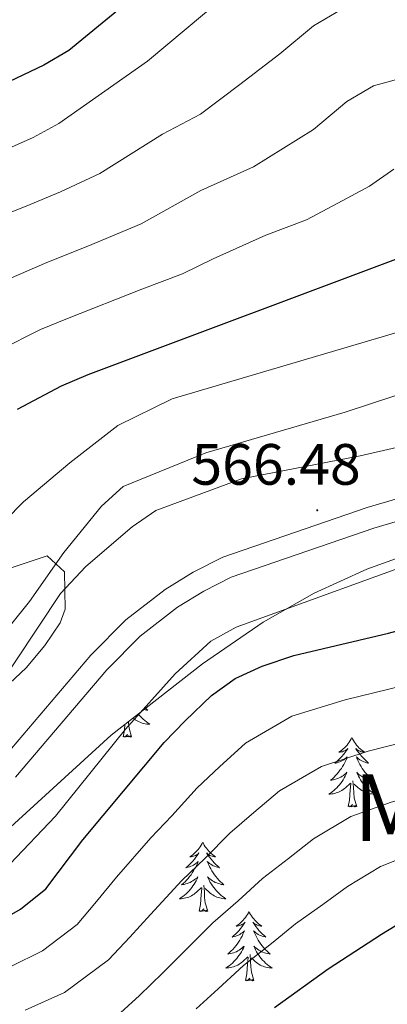
# Model space of a CAD drawing. Units: metres. Extents: x 586129 to 590621, y 4726261 to 4729287.
# Drawn here: x 587741 to 587804, y 4728142 to 4728311 of the extents above; entities that cross this region are included whole.
import ezdxf
from ezdxf.enums import TextEntityAlignment as Align

# ---------------------------------------------------------------- set-up
doc = ezdxf.new("R2010")
doc.units = ezdxf.units.M
doc.header["$MEASUREMENT"] = 0
for name, color, linetype, lineweight in [('Carátula', 7, 'Continuous', 5), ('Level 21', 19, 'Continuous', 0), ('Level 35', 92, 'Continuous', 0), ('Level 36', 19, 'Continuous', 40), ('Level 4', 36, 'Continuous', 30), ('Level 41', 19, 'Continuous', 0), ('Level 45', 19, 'Continuous', 0), ('Level 5', 36, 'Continuous', 0), ('Level 54', 13, 'Continuous', 0), ('Level 7', 1, 'Continuous', 0)]:
    doc.layers.add(name, color=color, linetype=linetype, lineweight=lineweight)
doc.styles.add('Arial', font='ARIAL.TTF', dxfattribs={"height": 0.2})

# ---------------------------------------------------------------- blocks, each defined once
blk = doc.blocks.new('5PATER')
at = {"layer": 'Carátula', "linetype": 'Continuous', "lineweight": 5}
h = blk.add_hatch(color=250, dxfattribs=at)
edge = h.paths.add_edge_path()
edge.add_ellipse((0, 0), major_axis=(-1.33, -1.34), ratio=0.999422, start_angle=0, end_angle=360)

msp = doc.modelspace()

# ---------------------------------------------------------------- linework, layer by layer
at = {"layer": 'Level 21', "color": 19, "linetype": 'Continuous', "lineweight": 13}
for points in [[(587737.23, 4728183.53, 565.79), (587752.88, 4728201.92, 566.19), (587758.9, 4728207.97, 566.17), (587765.65, 4728213.2, 566.24), (587770.5, 4728216.18, 566.34), (587775.6, 4728218.73, 566.48), (587800.44, 4728227.31, 566.48), (587818.62, 4728232.65, 566.55), (588024.59, 4728290.35, 569.11)], [(587739.92, 4728180.94, 565.79), (587755.62, 4728199.39, 566.19), (587761.37, 4728205.18, 566.17), (587767.77, 4728210.13, 566.24), (587772.32, 4728212.92, 566.34), (587777.04, 4728215.29, 566.48), (587801.57, 4728223.76, 566.48), (587819.64, 4728229.07, 566.55), (588027.18, 4728287.21, 569.13)]]:
    msp.add_polyline3d(points, dxfattribs=at)
at = {"layer": 'Level 35', "color": 92, "linetype": 'Continuous', "lineweight": 0, "ltscale": 0.5}
for points in [[(587738.41, 4728171.72, 575.57), (587756.36, 4728188.13, 575.57), (587772.09, 4728200.42, 575.57), (587782.55, 4728207.57, 575.57), (587791.3, 4728212.54, 575.57), (587800.39, 4728216.69, 575.57), (587809.82, 4728220.08, 575.57), (587815.74, 4728221.84, 575.57), (587830.27, 4728225.55, 575.57), (587840.06, 4728227.53, 575.57), (587859.99, 4728230.61, 575.72), (587874.89, 4728232.29, 576), (587884.83, 4728232.88, 576.16), (587913.75, 4728233.58, 576.61), (587958.57, 4728237.35, 578.06), (587972.51, 4728238.1, 578.25), (587989.43, 4728238.6, 577.98), (587999.39, 4728238.57, 577.26), (588004.34, 4728237.64, 577.05), (588008.9, 4728235.86, 577.12)], [(587734.82, 4728215.48, 564.54), (587745.34, 4728219, 566.26), (587748.37, 4728216.23, 567.8), (587748.43, 4728209.79, 569.5), (587747.59, 4728207.44, 569.88), (587744.96, 4728203.55, 570.11), (587741.76, 4728199.73, 570.19), (587737.95, 4728196.19, 570.27)]]:
    msp.add_polyline3d(points, dxfattribs=at)
at = {"layer": 'Level 36', "color": 92, "linetype": 'Continuous', "lineweight": 0}
for points in [[(587762.29, 4728192.76, 0.01), (587762.38, 4728192.68, 0.01), (587762.68, 4728192.42, 0.01), (587762.48, 4728192.44, 0.01), (587762.21, 4728192.49, 0.01), (587762.01, 4728192.54, 0.01)], [(587759.89, 4728187.88, 0.01), (587759.46, 4728189.32, 0.01), (587759.37, 4728190.22, 0.01), (587759.35, 4728190.47, 0.01)], [(587761.04, 4728191.78, 0.01), (587761.15, 4728191.64, 0.01), (587761.38, 4728191.38, 0.01), (587761.63, 4728191.12, 0.01), (587761.89, 4728190.87, 0.01), (587762.16, 4728190.64, 0.01), (587762.44, 4728190.42, 0.01), (587762.72, 4728190.21, 0.01), (587763.02, 4728190.02, 0.01), (587762.75, 4728190.02, 0.01), (587762.49, 4728190.05, 0.01), (587762.22, 4728190.09, 0.01), (587761.97, 4728190.15, 0.01), (587761.71, 4728190.22, 0.01), (587761.46, 4728190.31, 0.01), (587761.22, 4728190.41, 0.01), (587760.98, 4728190.53, 0.01), (587760.75, 4728190.66, 0.01), (587760.53, 4728190.8, 0.01), (587760.31, 4728190.96, 0.01), (587760.16, 4728191.09, 0.01)], [(587758.42, 4728187.88, 0.01), (587758.66, 4728189, 0.01), (587758.72, 4728189.97, 0.01)], [(587759.89, 4728187.88, 0.01), (587759.71, 4728187.81, 0.01), (587759.69, 4728188.05, 0.01), (587759.5, 4728187.83, 0.01), (587759.38, 4728188.03, 0.01), (587759.26, 4728187.92, 0.01), (587758.99, 4728187.87, 0.01), (587759.19, 4728188.26, 0.01), (587758.8, 4728187.88, 0.01), (587758.61, 4728187.83, 0.01), (587758.57, 4728187.99, 0.01), (587758.42, 4728187.88, 0.01)], [(587797.8, 4728187.71, 0.01), (587797.69, 4728187.49, 0.01), (587797.54, 4728187.21, 0.01), (587797.37, 4728186.95, 0.01), (587797.18, 4728186.69, 0.01), (587796.99, 4728186.44, 0.01), (587796.78, 4728186.2, 0.01), (587796.56, 4728185.98, 0.01), (587796.34, 4728185.76, 0.01), (587796.1, 4728185.56, 0.01), (587795.84, 4728185.37, 0.01), (587795.58, 4728185.19, 0.01), (587795.78, 4728185.21, 0.01), (587795.99, 4728185.25, 0.01), (587796.18, 4728185.3, 0.01), (587796.38, 4728185.37, 0.01), (587796.57, 4728185.46, 0.01), (587796.75, 4728185.56, 0.01), (587796.92, 4728185.67, 0.01), (587797.13, 4728185.86, 0.01), (587797.09, 4728185.8, 0.01), (587796.86, 4728185.45, 0.01), (587796.62, 4728185.12, 0.01), (587796.36, 4728184.79, 0.01), (587796.09, 4728184.47, 0.01), (587795.81, 4728184.17, 0.01), (587795.52, 4728183.87, 0.01), (587795.22, 4728183.59, 0.01), (587794.9, 4728183.32, 0.01), (587795.03, 4728183.34, 0.01), (587795.27, 4728183.4, 0.01), (587795.52, 4728183.47, 0.01), (587795.75, 4728183.56, 0.01), (587795.98, 4728183.66, 0.01), (587796.2, 4728183.78, 0.01), (587796.42, 4728183.91, 0.01), (587796.63, 4728184.06, 0.01), (587796.82, 4728184.22, 0.01), (587797.01, 4728184.39, 0.01), (587796.92, 4728184.16, 0.01), (587796.77, 4728183.8, 0.01), (587796.6, 4728183.45, 0.01), (587796.41, 4728183.1, 0.01), (587796.21, 4728182.76, 0.01), (587796, 4728182.43, 0.01), (587795.77, 4728182.11, 0.01), (587795.53, 4728181.8, 0.01), (587795.28, 4728181.49, 0.01), (587795.02, 4728181.2, 0.01), (587794.74, 4728180.92, 0.01), (587794.46, 4728180.65, 0.01), (587794.16, 4728180.39, 0.01), (587794.36, 4728180.42, 0.01), (587794.62, 4728180.46, 0.01), (587794.89, 4728180.53, 0.01), (587795.14, 4728180.61, 0.01), (587795.4, 4728180.7, 0.01), (587795.65, 4728180.81, 0.01), (587795.89, 4728180.93, 0.01), (587796.12, 4728181.07, 0.01), (587796.35, 4728181.22, 0.01), (587796.56, 4728181.38, 0.01), (587796.77, 4728181.56, 0.01), (587796.96, 4728181.75, 0.01), (587796.82, 4728181.42, 0.01)], [(587797.8, 4728187.71, 0.01), (587797.91, 4728187.49, 0.01), (587798.07, 4728187.21, 0.01), (587798.24, 4728186.95, 0.01), (587798.42, 4728186.69, 0.01), (587798.61, 4728186.44, 0.01), (587798.82, 4728186.2, 0.01), (587799.04, 4728185.98, 0.01), (587799.27, 4728185.76, 0.01), (587799.51, 4728185.56, 0.01), (587799.76, 4728185.37, 0.01), (587800.02, 4728185.19, 0.01), (587799.82, 4728185.21, 0.01), (587799.62, 4728185.25, 0.01), (587799.42, 4728185.3, 0.01), (587799.22, 4728185.37, 0.01), (587799.03, 4728185.46, 0.01), (587798.85, 4728185.56, 0.01), (587798.68, 4728185.67, 0.01), (587798.47, 4728185.86, 0.01), (587798.51, 4728185.8, 0.01), (587798.74, 4728185.45, 0.01), (587798.99, 4728185.12, 0.01), (587799.24, 4728184.79, 0.01), (587799.51, 4728184.47, 0.01), (587799.79, 4728184.17, 0.01), (587800.08, 4728183.87, 0.01), (587800.39, 4728183.59, 0.01), (587800.7, 4728183.32, 0.01), (587800.58, 4728183.34, 0.01), (587800.33, 4728183.4, 0.01), (587800.09, 4728183.47, 0.01), (587799.85, 4728183.56, 0.01), (587799.62, 4728183.66, 0.01), (587799.4, 4728183.78, 0.01), (587799.18, 4728183.91, 0.01), (587798.97, 4728184.06, 0.01), (587798.78, 4728184.22, 0.01), (587798.59, 4728184.39, 0.01), (587798.68, 4728184.16, 0.01), (587798.83, 4728183.8, 0.01), (587799, 4728183.45, 0.01), (587799.19, 4728183.1, 0.01), (587799.39, 4728182.76, 0.01), (587799.6, 4728182.43, 0.01), (587799.83, 4728182.11, 0.01), (587800.07, 4728181.8, 0.01), (587800.32, 4728181.49, 0.01), (587800.58, 4728181.2, 0.01), (587800.86, 4728180.92, 0.01), (587801.14, 4728180.65, 0.01), (587801.44, 4728180.39, 0.01), (587801.25, 4728180.42, 0.01), (587800.98, 4728180.46, 0.01), (587800.72, 4728180.53, 0.01), (587800.46, 4728180.61, 0.01), (587800.2, 4728180.7, 0.01), (587799.95, 4728180.81, 0.01), (587799.71, 4728180.93, 0.01), (587799.48, 4728181.07, 0.01), (587799.25, 4728181.22, 0.01), (587799.04, 4728181.38, 0.01), (587798.83, 4728181.56, 0.01), (587798.64, 4728181.75, 0.01), (587798.78, 4728181.42, 0.01)], [(587796.82, 4728181.42, 0.01), (587796.67, 4728181.1, 0.01), (587796.5, 4728180.79, 0.01), (587796.32, 4728180.48, 0.01), (587796.12, 4728180.18, 0.01), (587795.91, 4728179.9, 0.01), (587795.69, 4728179.62, 0.01), (587795.45, 4728179.35, 0.01), (587795.21, 4728179.09, 0.01), (587794.95, 4728178.85, 0.01), (587794.68, 4728178.61, 0.01), (587794.4, 4728178.39, 0.01), (587794.11, 4728178.18, 0.01), (587793.82, 4728177.99, 0.01), (587794.09, 4728178, 0.01), (587794.35, 4728178.02, 0.01), (587794.61, 4728178.07, 0.01), (587794.87, 4728178.12, 0.01), (587795.12, 4728178.2, 0.01), (587795.38, 4728178.28, 0.01), (587795.62, 4728178.38, 0.01), (587795.86, 4728178.5, 0.01), (587796.09, 4728178.63, 0.01), (587796.31, 4728178.78, 0.01), (587796.52, 4728178.94, 0.01), (587796.72, 4728179.1, 0.01), (587797.57, 4728179.9, 0.01)], [(587798.65, 4728175.86, 0.01), (587798.22, 4728177.3, 0.01), (587798.13, 4728178.2, 0.01), (587798.09, 4728179.15, 0.01), (587797.98, 4728180.31, 0.01)], [(587798.78, 4728181.42, 0.01), (587798.93, 4728181.1, 0.01), (587799.1, 4728180.79, 0.01), (587799.28, 4728180.48, 0.01), (587799.48, 4728180.18, 0.01), (587799.69, 4728179.9, 0.01), (587799.92, 4728179.62, 0.01), (587800.15, 4728179.35, 0.01), (587800.4, 4728179.09, 0.01), (587800.65, 4728178.85, 0.01), (587800.92, 4728178.61, 0.01), (587801.2, 4728178.39, 0.01), (587801.49, 4728178.18, 0.01), (587801.78, 4728177.99, 0.01), (587801.52, 4728178, 0.01), (587801.25, 4728178.02, 0.01), (587800.99, 4728178.06, 0.01), (587800.73, 4728178.12, 0.01), (587800.48, 4728178.19, 0.01), (587800.23, 4728178.28, 0.01), (587799.98, 4728178.38, 0.01), (587799.74, 4728178.5, 0.01), (587799.52, 4728178.63, 0.01), (587799.29, 4728178.78, 0.01), (587799.08, 4728178.94, 0.01), (587798.88, 4728179.1, 0.01), (587798.22, 4728179.72, 0.01)], [(587797.18, 4728175.86, 0.01), (587797.43, 4728176.97, 0.01), (587797.54, 4728178.72, 0.01), (587797.59, 4728179.15, 0.01), (587797.65, 4728179.87, 0.01)], [(587798.65, 4728175.86, 0.01), (587798.48, 4728175.79, 0.01), (587798.46, 4728176.03, 0.01), (587798.27, 4728175.8, 0.01), (587798.15, 4728176.01, 0.01), (587798.03, 4728175.9, 0.01), (587797.76, 4728175.84, 0.01), (587797.95, 4728176.24, 0.01), (587797.57, 4728175.86, 0.01), (587797.38, 4728175.8, 0.01), (587797.34, 4728175.97, 0.01), (587797.18, 4728175.86, 0.01)], [(587772.14, 4728169.72, 0.01), (587772.03, 4728169.5, 0.01), (587771.88, 4728169.23, 0.01), (587771.71, 4728168.96, 0.01), (587771.53, 4728168.7, 0.01), (587771.33, 4728168.46, 0.01), (587771.13, 4728168.22, 0.01), (587770.91, 4728167.99, 0.01), (587770.68, 4728167.78, 0.01), (587770.44, 4728167.57, 0.01), (587770.19, 4728167.38, 0.01), (587769.93, 4728167.2, 0.01), (587770.12, 4728167.23, 0.01), (587770.33, 4728167.26, 0.01), (587770.53, 4728167.32, 0.01), (587770.72, 4728167.39, 0.01), (587770.91, 4728167.47, 0.01), (587771.09, 4728167.57, 0.01), (587771.27, 4728167.68, 0.01), (587771.47, 4728167.88, 0.01), (587771.43, 4728167.81, 0.01), (587771.2, 4728167.46, 0.01), (587770.96, 4728167.13, 0.01), (587770.7, 4728166.8, 0.01), (587770.43, 4728166.49, 0.01), (587770.15, 4728166.18, 0.01), (587769.86, 4728165.89, 0.01), (587769.56, 4728165.6, 0.01), (587769.24, 4728165.33, 0.01), (587769.37, 4728165.36, 0.01), (587769.62, 4728165.42, 0.01), (587769.86, 4728165.49, 0.01), (587770.09, 4728165.58, 0.01), (587770.32, 4728165.68, 0.01), (587770.55, 4728165.8, 0.01), (587770.76, 4728165.93, 0.01), (587770.97, 4728166.07, 0.01), (587771.17, 4728166.23, 0.01), (587771.35, 4728166.4, 0.01), (587771.27, 4728166.18, 0.01), (587771.11, 4728165.82, 0.01), (587770.94, 4728165.46, 0.01), (587770.75, 4728165.12, 0.01), (587770.55, 4728164.78, 0.01), (587770.34, 4728164.44, 0.01), (587770.12, 4728164.12, 0.01), (587769.88, 4728163.81, 0.01), (587769.62, 4728163.51, 0.01), (587769.36, 4728163.22, 0.01), (587769.09, 4728162.94, 0.01), (587768.8, 4728162.66, 0.01), (587768.5, 4728162.41, 0.01), (587768.7, 4728162.43, 0.01), (587768.96, 4728162.48, 0.01), (587769.23, 4728162.54, 0.01), (587769.49, 4728162.62, 0.01), (587769.74, 4728162.72, 0.01), (587769.99, 4728162.82, 0.01), (587770.23, 4728162.95, 0.01), (587770.46, 4728163.08, 0.01), (587770.69, 4728163.23, 0.01), (587770.91, 4728163.4, 0.01), (587771.11, 4728163.57, 0.01), (587771.31, 4728163.76, 0.01), (587771.17, 4728163.44, 0.01)], [(587772.14, 4728169.72, 0.01), (587772.25, 4728169.5, 0.01), (587772.41, 4728169.23, 0.01), (587772.58, 4728168.96, 0.01), (587772.76, 4728168.7, 0.01), (587772.95, 4728168.46, 0.01), (587773.16, 4728168.22, 0.01), (587773.38, 4728167.99, 0.01), (587773.61, 4728167.78, 0.01), (587773.85, 4728167.57, 0.01), (587774.1, 4728167.38, 0.01), (587774.36, 4728167.2, 0.01), (587774.16, 4728167.23, 0.01), (587773.96, 4728167.26, 0.01), (587773.76, 4728167.32, 0.01), (587773.56, 4728167.39, 0.01), (587773.38, 4728167.47, 0.01), (587773.19, 4728167.57, 0.01), (587773.02, 4728167.68, 0.01), (587772.82, 4728167.88, 0.01), (587772.86, 4728167.81, 0.01), (587773.09, 4728167.46, 0.01), (587773.33, 4728167.13, 0.01), (587773.58, 4728166.8, 0.01), (587773.85, 4728166.49, 0.01), (587774.13, 4728166.18, 0.01), (587774.42, 4728165.89, 0.01), (587774.73, 4728165.6, 0.01), (587775.04, 4728165.33, 0.01), (587774.92, 4728165.36, 0.01), (587774.67, 4728165.42, 0.01), (587774.43, 4728165.49, 0.01), (587774.19, 4728165.58, 0.01), (587773.96, 4728165.68, 0.01), (587773.74, 4728165.8, 0.01), (587773.52, 4728165.93, 0.01), (587773.32, 4728166.07, 0.01), (587773.12, 4728166.23, 0.01), (587772.93, 4728166.4, 0.01), (587773.02, 4728166.18, 0.01), (587773.18, 4728165.82, 0.01), (587773.35, 4728165.46, 0.01), (587773.53, 4728165.12, 0.01), (587773.73, 4728164.78, 0.01), (587773.94, 4728164.44, 0.01), (587774.17, 4728164.12, 0.01), (587774.41, 4728163.81, 0.01), (587774.66, 4728163.51, 0.01), (587774.92, 4728163.22, 0.01), (587775.2, 4728162.94, 0.01), (587775.49, 4728162.66, 0.01), (587775.78, 4728162.41, 0.01), (587775.59, 4728162.43, 0.01), (587775.32, 4728162.48, 0.01), (587775.06, 4728162.54, 0.01), (587774.8, 4728162.62, 0.01), (587774.54, 4728162.72, 0.01), (587774.3, 4728162.82, 0.01), (587774.06, 4728162.95, 0.01), (587773.82, 4728163.08, 0.01), (587773.6, 4728163.23, 0.01), (587773.38, 4728163.4, 0.01), (587773.17, 4728163.57, 0.01), (587772.98, 4728163.76, 0.01), (587773.12, 4728163.44, 0.01)], [(587771.17, 4728163.44, 0.01), (587771.01, 4728163.11, 0.01), (587770.84, 4728162.8, 0.01), (587770.66, 4728162.5, 0.01), (587770.46, 4728162.2, 0.01), (587770.25, 4728161.91, 0.01), (587770.03, 4728161.63, 0.01), (587769.79, 4728161.36, 0.01), (587769.55, 4728161.11, 0.01), (587769.29, 4728160.86, 0.01), (587769.02, 4728160.63, 0.01), (587768.74, 4728160.4, 0.01), (587768.45, 4728160.2, 0.01), (587768.16, 4728160, 0.01), (587768.43, 4728160.01, 0.01), (587768.69, 4728160.04, 0.01), (587768.95, 4728160.08, 0.01), (587769.21, 4728160.14, 0.01), (587769.47, 4728160.21, 0.01), (587769.72, 4728160.3, 0.01), (587769.96, 4728160.4, 0.01), (587770.2, 4728160.52, 0.01), (587770.43, 4728160.65, 0.01), (587770.65, 4728160.79, 0.01), (587770.86, 4728160.95, 0.01), (587771.07, 4728161.12, 0.01), (587771.92, 4728161.92, 0.01)], [(587773.12, 4728163.44, 0.01), (587773.28, 4728163.11, 0.01), (587773.44, 4728162.8, 0.01), (587773.63, 4728162.5, 0.01), (587773.82, 4728162.2, 0.01), (587774.03, 4728161.91, 0.01), (587774.26, 4728161.63, 0.01), (587774.49, 4728161.36, 0.01), (587774.74, 4728161.11, 0.01), (587775, 4728160.86, 0.01), (587775.26, 4728160.63, 0.01), (587775.54, 4728160.4, 0.01), (587775.83, 4728160.2, 0.01), (587776.12, 4728160, 0.01), (587775.86, 4728160.01, 0.01), (587775.6, 4728160.04, 0.01), (587775.33, 4728160.08, 0.01), (587775.07, 4728160.14, 0.01), (587774.82, 4728160.21, 0.01), (587774.57, 4728160.3, 0.01), (587774.32, 4728160.4, 0.01), (587774.09, 4728160.52, 0.01), (587773.86, 4728160.65, 0.01), (587773.64, 4728160.79, 0.01), (587773.42, 4728160.95, 0.01), (587773.22, 4728161.12, 0.01), (587772.56, 4728161.74, 0.01)], [(587771.52, 4728157.87, 0.01), (587771.77, 4728158.99, 0.01), (587771.88, 4728160.73, 0.01), (587771.93, 4728161.16, 0.01), (587771.99, 4728161.88, 0.01)], [(587772.99, 4728157.87, 0.01), (587772.56, 4728159.31, 0.01), (587772.47, 4728160.21, 0.01), (587772.43, 4728161.16, 0.01), (587772.33, 4728162.33, 0.01)], [(587772.99, 4728157.87, 0.01), (587772.82, 4728157.8, 0.01), (587772.8, 4728158.04, 0.01), (587772.61, 4728157.82, 0.01), (587772.49, 4728158.02, 0.01), (587772.37, 4728157.91, 0.01), (587772.1, 4728157.86, 0.01), (587772.3, 4728158.25, 0.01), (587771.91, 4728157.87, 0.01), (587771.72, 4728157.82, 0.01), (587771.68, 4728157.98, 0.01), (587771.52, 4728157.87, 0.01)], [(587780.1, 4728157.8, 0.01), (587779.99, 4728157.58, 0.01), (587779.84, 4728157.31, 0.01), (587779.67, 4728157.04, 0.01), (587779.49, 4728156.78, 0.01), (587779.29, 4728156.54, 0.01), (587779.09, 4728156.3, 0.01), (587778.87, 4728156.07, 0.01), (587778.64, 4728155.86, 0.01), (587778.4, 4728155.65, 0.01), (587778.15, 4728155.46, 0.01), (587777.89, 4728155.28, 0.01), (587778.08, 4728155.31, 0.01), (587778.29, 4728155.34, 0.01), (587778.49, 4728155.4, 0.01), (587778.68, 4728155.47, 0.01), (587778.87, 4728155.55, 0.01), (587779.05, 4728155.65, 0.01), (587779.23, 4728155.76, 0.01), (587779.43, 4728155.96, 0.01), (587779.39, 4728155.89, 0.01), (587779.16, 4728155.55, 0.01), (587778.92, 4728155.21, 0.01), (587778.66, 4728154.88, 0.01), (587778.39, 4728154.57, 0.01), (587778.11, 4728154.26, 0.01), (587777.82, 4728153.97, 0.01), (587777.52, 4728153.69, 0.01), (587777.2, 4728153.42, 0.01), (587777.33, 4728153.44, 0.01), (587777.58, 4728153.5, 0.01), (587777.82, 4728153.57, 0.01), (587778.05, 4728153.66, 0.01), (587778.28, 4728153.76, 0.01), (587778.51, 4728153.88, 0.01), (587778.72, 4728154.01, 0.01), (587778.93, 4728154.15, 0.01), (587779.13, 4728154.31, 0.01), (587779.31, 4728154.48, 0.01), (587779.23, 4728154.26, 0.01), (587779.07, 4728153.9, 0.01), (587778.9, 4728153.54, 0.01), (587778.71, 4728153.2, 0.01), (587778.51, 4728152.86, 0.01), (587778.3, 4728152.53, 0.01), (587778.08, 4728152.2, 0.01), (587777.84, 4728151.89, 0.01), (587777.58, 4728151.59, 0.01), (587777.32, 4728151.3, 0.01), (587777.05, 4728151.02, 0.01), (587776.76, 4728150.75, 0.01), (587776.46, 4728150.49, 0.01), (587776.66, 4728150.51, 0.01), (587776.92, 4728150.56, 0.01), (587777.19, 4728150.62, 0.01), (587777.45, 4728150.7, 0.01), (587777.7, 4728150.8, 0.01), (587777.95, 4728150.9, 0.01), (587778.19, 4728151.03, 0.01), (587778.42, 4728151.16, 0.01), (587778.65, 4728151.32, 0.01), (587778.87, 4728151.48, 0.01), (587779.07, 4728151.66, 0.01), (587779.27, 4728151.84, 0.01), (587779.13, 4728151.52, 0.01)], [(587780.1, 4728157.8, 0.01), (587780.21, 4728157.58, 0.01), (587780.37, 4728157.31, 0.01), (587780.54, 4728157.04, 0.01), (587780.72, 4728156.78, 0.01), (587780.91, 4728156.54, 0.01), (587781.12, 4728156.3, 0.01), (587781.34, 4728156.07, 0.01), (587781.57, 4728155.86, 0.01), (587781.81, 4728155.65, 0.01), (587782.06, 4728155.46, 0.01), (587782.32, 4728155.28, 0.01), (587782.12, 4728155.31, 0.01), (587781.92, 4728155.34, 0.01), (587781.72, 4728155.4, 0.01), (587781.52, 4728155.47, 0.01), (587781.34, 4728155.55, 0.01), (587781.15, 4728155.65, 0.01), (587780.98, 4728155.76, 0.01), (587780.78, 4728155.96, 0.01), (587780.82, 4728155.89, 0.01), (587781.05, 4728155.55, 0.01), (587781.29, 4728155.21, 0.01), (587781.54, 4728154.88, 0.01), (587781.81, 4728154.57, 0.01), (587782.09, 4728154.26, 0.01), (587782.38, 4728153.97, 0.01), (587782.69, 4728153.69, 0.01), (587783, 4728153.42, 0.01), (587782.88, 4728153.44, 0.01), (587782.63, 4728153.5, 0.01), (587782.39, 4728153.57, 0.01), (587782.15, 4728153.66, 0.01), (587781.92, 4728153.76, 0.01), (587781.7, 4728153.88, 0.01), (587781.48, 4728154.01, 0.01), (587781.28, 4728154.15, 0.01), (587781.08, 4728154.31, 0.01), (587780.89, 4728154.48, 0.01), (587780.98, 4728154.26, 0.01), (587781.14, 4728153.9, 0.01), (587781.31, 4728153.54, 0.01), (587781.49, 4728153.2, 0.01), (587781.69, 4728152.86, 0.01), (587781.9, 4728152.53, 0.01), (587782.13, 4728152.2, 0.01), (587782.37, 4728151.89, 0.01), (587782.62, 4728151.59, 0.01), (587782.88, 4728151.3, 0.01), (587783.16, 4728151.02, 0.01), (587783.45, 4728150.75, 0.01), (587783.74, 4728150.49, 0.01), (587783.55, 4728150.51, 0.01), (587783.28, 4728150.56, 0.01), (587783.02, 4728150.62, 0.01), (587782.76, 4728150.7, 0.01), (587782.5, 4728150.8, 0.01), (587782.26, 4728150.9, 0.01), (587782.02, 4728151.03, 0.01), (587781.78, 4728151.16, 0.01), (587781.56, 4728151.32, 0.01), (587781.34, 4728151.48, 0.01), (587781.13, 4728151.66, 0.01), (587780.94, 4728151.84, 0.01), (587781.08, 4728151.52, 0.01)], [(587779.13, 4728151.52, 0.01), (587778.97, 4728151.2, 0.01), (587778.8, 4728150.88, 0.01), (587778.62, 4728150.58, 0.01), (587778.42, 4728150.28, 0.01), (587778.21, 4728149.99, 0.01), (587777.99, 4728149.71, 0.01), (587777.75, 4728149.44, 0.01), (587777.51, 4728149.19, 0.01), (587777.25, 4728148.94, 0.01), (587776.98, 4728148.71, 0.01), (587776.7, 4728148.49, 0.01), (587776.41, 4728148.28, 0.01), (587776.12, 4728148.09, 0.01), (587776.39, 4728148.1, 0.01), (587776.65, 4728148.12, 0.01), (587776.91, 4728148.16, 0.01), (587777.17, 4728148.22, 0.01), (587777.43, 4728148.29, 0.01), (587777.68, 4728148.38, 0.01), (587777.92, 4728148.48, 0.01), (587778.16, 4728148.6, 0.01), (587778.39, 4728148.73, 0.01), (587778.61, 4728148.87, 0.01), (587778.82, 4728149.03, 0.01), (587779.03, 4728149.2, 0.01), (587779.88, 4728150, 0.01)], [(587781.08, 4728151.52, 0.01), (587781.24, 4728151.2, 0.01), (587781.4, 4728150.88, 0.01), (587781.59, 4728150.58, 0.01), (587781.78, 4728150.28, 0.01), (587781.99, 4728149.99, 0.01), (587782.22, 4728149.71, 0.01), (587782.45, 4728149.44, 0.01), (587782.7, 4728149.19, 0.01), (587782.96, 4728148.94, 0.01), (587783.22, 4728148.71, 0.01), (587783.5, 4728148.49, 0.01), (587783.79, 4728148.28, 0.01), (587784.08, 4728148.09, 0.01), (587783.82, 4728148.1, 0.01), (587783.56, 4728148.12, 0.01), (587783.29, 4728148.16, 0.01), (587783.03, 4728148.22, 0.01), (587782.78, 4728148.29, 0.01), (587782.53, 4728148.38, 0.01), (587782.28, 4728148.48, 0.01), (587782.05, 4728148.6, 0.01), (587781.82, 4728148.73, 0.01), (587781.6, 4728148.87, 0.01), (587781.38, 4728149.03, 0.01), (587781.18, 4728149.2, 0.01), (587780.52, 4728149.82, 0.01)], [(587779.48, 4728145.95, 0.01), (587779.73, 4728147.07, 0.01), (587779.84, 4728148.81, 0.01), (587779.89, 4728149.24, 0.01), (587779.95, 4728149.97, 0.01)], [(587780.95, 4728145.95, 0.01), (587780.52, 4728147.39, 0.01), (587780.43, 4728148.29, 0.01), (587780.39, 4728149.24, 0.01), (587780.29, 4728150.41, 0.01)], [(587780.95, 4728145.95, 0.01), (587780.78, 4728145.88, 0.01), (587780.76, 4728146.12, 0.01), (587780.57, 4728145.9, 0.01), (587780.45, 4728146.1, 0.01), (587780.33, 4728145.99, 0.01), (587780.06, 4728145.94, 0.01), (587780.26, 4728146.33, 0.01), (587779.87, 4728145.95, 0.01), (587779.68, 4728145.9, 0.01), (587779.64, 4728146.06, 0.01), (587779.48, 4728145.95, 0.01)]]:
    msp.add_polyline3d(points, dxfattribs=at)
at = {"layer": 'Level 4', "color": 36, "linetype": 'Continuous', "lineweight": 30}
for points in [[(587761.19, 4728315.85, 525.01), (587749.11, 4728305.89, 525.01), (587744.77, 4728303.4, 525.01), (587735.18, 4728298.83, 525.01)], [(587898.76, 4728311.4, 550.01), (587900.54, 4728306.73, 550.01), (587900.74, 4728301.48, 550.01), (587898.91, 4728297.64, 550.01), (587895.51, 4728293.73, 550.01), (587895.35, 4728290.88, 550.01), (587893.49, 4728288.2, 550.01), (587890.99, 4728287.83, 550.01), (587885.91, 4728287.75, 550.01), (587871.01, 4728290.84, 550.01), (587866.08, 4728290.04, 550.01), (587856.72, 4728285.2, 550.01), (587852.04, 4728283.43, 550.01), (587846.69, 4728282.88, 550.01), (587841.3, 4728282.73, 550.01), (587836.4, 4728281.69, 550.01), (587821.48, 4728275.03, 550.01), (587808.53, 4728271.17, 550.01), (587752.37, 4728250.11, 550.01), (587747.75, 4728248.18, 550.01), (587740.19, 4728244.16, 550.01)], [(587736.42, 4728155.77, 575.01), (587740.77, 4728158.23, 575.01), (587745.14, 4728161.71, 575.01), (587751.48, 4728170.14, 575.01), (587765.52, 4728186.85, 575.01), (587769.12, 4728190.59, 575.01), (587773.66, 4728194.98, 575.01), (587777.75, 4728197.86, 575.01), (587782.35, 4728200.01, 575.01), (587787.82, 4728201.83, 575.01), (587804.12, 4728205.68, 575.01), (587884.49, 4728227.19, 575.01), (587894.31, 4728229.07, 575.01), (587920.88, 4728232.9, 575.01)], [(587967.27, 4728141.32, 600.01), (587963.03, 4728144.1, 600.01), (587950.12, 4728153.57, 600.01), (587940.28, 4728159.62, 600.01), (587935.64, 4728161.72, 600.01), (587930.59, 4728163.4, 600.01), (587915.29, 4728164.11, 600.01), (587898.47, 4728164.08, 600.01), (587891.93, 4728164.57, 600.01), (587860.49, 4728164.63, 600.01), (587838.51, 4728164.16, 600.01), (587833.36, 4728163.81, 600.01), (587828.43, 4728162.99, 600.01), (587817.27, 4728160.58, 600.01), (587812.51, 4728159.05, 600.01), (587807.88, 4728156.91, 600.01), (587802.91, 4728153.86, 600.01), (587793.74, 4728147.88, 600.01), (587784.48, 4728141.23, 600.01)]]:
    msp.add_polyline3d(points, dxfattribs=at)
at = {"layer": 'Level 5', "color": 36, "linetype": 'Continuous', "lineweight": 0}
for points in [[(587785.4, 4728323.14, 530.01), (587762.64, 4728304.07, 530.01), (587747.35, 4728293.33, 530.01), (587742.97, 4728290.91, 530.01), (587738.2, 4728288.8, 530.01)], [(587798.01, 4728314.13, 535.01), (587791.18, 4728310.14, 535.01), (587785.43, 4728305.33, 535.01), (587778.51, 4728300.07, 535.01), (587771.77, 4728294.97, 535.01), (587765.19, 4728291.5, 535.01), (587754.45, 4728284.72, 535.01), (587747.65, 4728281.59, 535.01), (587741.74, 4728279.13, 535.01), (587730.9, 4728274.81, 535.01)], [(587908.28, 4728314.9, 555.01), (587910.36, 4728304.88, 555.01), (587910.61, 4728299.89, 555.01), (587909.67, 4728296.2, 555.01), (587906.32, 4728292.5, 555.01), (587901.94, 4728289.66, 555.01), (587898.76, 4728285.8, 555.01), (587896.64, 4728281.98, 555.01), (587893.36, 4728279.48, 555.01), (587888.16, 4728278.46, 555.01), (587882.98, 4728278.92, 555.01), (587878.22, 4728280.47, 555.01), (587873.26, 4728281.14, 555.01), (587868.33, 4728280.05, 555.01), (587858.91, 4728275.23, 555.01), (587848.99, 4728270.74, 555.01), (587828.86, 4728263.38, 555.01), (587813.12, 4728259.61, 555.01), (587766.89, 4728245.99, 555.01), (587757.54, 4728241.39, 555.01), (587749.26, 4728234.98, 555.01), (587741.27, 4728228.26, 555.01), (587734.96, 4728221.88, 555.01)], [(587876.28, 4728312.44, 540.01), (587874.67, 4728311.13, 540.01), (587871.22, 4728310.67, 540.01), (587848.53, 4728309.12, 540.01), (587842.32, 4728307.34, 540.01), (587837.18, 4728306.75, 540.01), (587827.62, 4728304.63, 540.01), (587822.22, 4728303.3, 540.01), (587815.73, 4728302.53, 540.01), (587810.55, 4728302.31, 540.01), (587801.52, 4728299.81, 540.01), (587796.96, 4728297.15, 540.01), (587791.21, 4728292.34, 540.01), (587780.9, 4728285.87, 540.01), (587771.83, 4728281.8, 540.01), (587761.55, 4728276.1, 540.01), (587752.34, 4728272.26, 540.01), (587745.28, 4728269.45, 540.01), (587734, 4728264.59, 540.01)], [(587914.44, 4728290.8, 560.01), (587906.24, 4728285.97, 560.01), (587903.26, 4728281.95, 560.01), (587900.76, 4728274.72, 560.01), (587896.12, 4728272.75, 560.01), (587890.91, 4728272.33, 560.01), (587880.85, 4728272.39, 560.01), (587875.88, 4728271.83, 560.01), (587861.94, 4728265.65, 560.01), (587839.42, 4728257.72, 560.01), (587796.68, 4728243.68, 560.01), (587772.66, 4728236.72, 560.01), (587758.43, 4728230.9, 560.01), (587754.72, 4728227.54, 560.01), (587748.22, 4728219.57, 560.01), (587742.3, 4728211.14, 560.01), (587735.69, 4728202.98, 560.01)], [(587805.02, 4728285.49, 545.01), (587800.83, 4728282.56, 545.01), (587795.4, 4728279.63, 545.01), (587790.03, 4728276.76, 545.01), (587783.01, 4728274.13, 545.01), (587773.94, 4728270.06, 545.01), (587768.65, 4728267.49, 545.01), (587761.63, 4728264.86, 545.01), (587748.83, 4728259.78, 545.01), (587744.19, 4728257.91, 545.01), (587737.1, 4728254.38, 545.01)], [(587914.12, 4728283.44, 565.01), (587910.72, 4728281.66, 565.01), (587907.84, 4728277.58, 565.01), (587905.94, 4728272.58, 565.01), (587903.16, 4728268.42, 565.01), (587900.01, 4728266, 565.01), (587894.94, 4728264.97, 565.01), (587884.4, 4728265.02, 565.01), (587879.42, 4728264.53, 565.01), (587874.16, 4728263.09, 565.01), (587869.21, 4728260.83, 565.01), (587855.74, 4728252.71, 565.01), (587844.82, 4728248.74, 565.01), (587825.17, 4728242.53, 565.01), (587815.52, 4728239.89, 565.01), (587799.25, 4728236.2, 565.01), (587778.83, 4728232.21, 565.01), (587764.09, 4728226.81, 565.01), (587759.97, 4728223.99, 565.01), (587752, 4728217.15, 565.01), (587747.67, 4728212.48, 565.01), (587731.86, 4728188.84, 565.01)], [(587738.95, 4728165.96, 570.01), (587746.82, 4728174.22, 570.01), (587758.87, 4728189.19, 570.01), (587767.42, 4728198.66, 570.01), (587773.54, 4728204.3, 570.01), (587777.92, 4728206.7, 570.01), (587813.66, 4728219.66, 570.01), (587881.69, 4728239.99, 570.01), (587896.65, 4728242.86, 570.01), (587911.79, 4728244.89, 570.01), (587921.75, 4728245.45, 570.01), (587924.04, 4728246.5, 570.01), (587925.27, 4728250.04, 570.01), (587924.67, 4728253.7, 570.01), (587928.71, 4728256.02, 570.01), (587933.46, 4728257.58, 570.01), (587943.09, 4728259.61, 570.01)], [(587920.26, 4728220.24, 580.01), (587856.1, 4728208.61, 580.01), (587843.31, 4728205.68, 580.01), (587834.18, 4728203.58, 580.01), (587825.43, 4728201.44, 580.01), (587815.73, 4728199, 580.01), (587806.75, 4728196.66, 580.01), (587796.65, 4728194.2, 580.01), (587787.45, 4728191.39, 580.01), (587779.51, 4728186.76, 580.01), (587775.04, 4728182.7, 580.01), (587771.16, 4728179.06, 580.01), (587766.84, 4728174.29, 580.01), (587763.22, 4728170.48, 580.01), (587757.3, 4728163.73, 580.01), (587753.86, 4728159.55, 580.01), (587750.52, 4728155.59, 580.01), (587744.56, 4728151.06, 580.01), (587738.99, 4728148.31, 580.01)], [(587936.98, 4728204.66, 585.01), (587911.38, 4728203.66, 585.01), (587855.95, 4728197.59, 585.01), (587843.85, 4728195.34, 585.01), (587835.26, 4728193.73, 585.01), (587827.41, 4728192.04, 585.01), (587817.68, 4728189.73, 585.01), (587809.38, 4728187.64, 585.01), (587800.62, 4728185.41, 585.01), (587792.56, 4728182.77, 585.01), (587785.36, 4728178.54, 585.01), (587780.96, 4728174.81, 585.01), (587776.8, 4728171.26, 585.01), (587772.54, 4728166.96, 585.01), (587768.54, 4728163.17, 585.01), (587763.12, 4728157.32, 585.01), (587759.57, 4728153.4, 585.01), (587755.9, 4728149.48, 585.01), (587748.35, 4728143.9, 585.01), (587741.56, 4728140.86, 585.01)], [(587921.96, 4728190.67, 590.01), (587907.89, 4728190.7, 590.01), (587897.9, 4728190.3, 590.01), (587861.55, 4728186.63, 590.01), (587855.8, 4728186.57, 590.01), (587844.4, 4728185, 590.01), (587836.34, 4728183.87, 590.01), (587829.39, 4728182.63, 590.01), (587819.64, 4728180.47, 590.01), (587812.01, 4728178.62, 590.01), (587804.58, 4728176.62, 590.01), (587797.66, 4728174.15, 590.01), (587791.21, 4728170.31, 590.01), (587786.88, 4728166.92, 590.01), (587782.45, 4728163.47, 590.01), (587778.26, 4728159.63, 590.01), (587773.85, 4728155.86, 590.01), (587768.95, 4728150.91, 590.01), (587765.28, 4728147.24, 590.01), (587761.27, 4728143.37, 590.01), (587757.36, 4728139.83, 590.01)], [(587913.8, 4728179.52, 595.01), (587903.38, 4728179.5, 595.01), (587863.31, 4728175.63, 595.01), (587855.64, 4728175.55, 595.01), (587844.94, 4728174.65, 595.01), (587837.43, 4728174.02, 595.01), (587831.38, 4728173.22, 595.01), (587821.59, 4728171.2, 595.01), (587814.64, 4728169.6, 595.01), (587808.55, 4728167.84, 595.01), (587802.77, 4728165.53, 595.01), (587797.06, 4728162.09, 595.01), (587792.8, 4728159.02, 595.01), (587788.09, 4728155.68, 595.01), (587783.96, 4728152.3, 595.01), (587779.17, 4728148.54, 595.01), (587774.77, 4728144.5, 595.01), (587771, 4728141.09, 595.01)]]:
    msp.add_polyline3d(points, dxfattribs=at)
at = {"layer": 'Level 54', "color": 13, "linetype": 'Continuous', "lineweight": 0}
for points in [[(587737.23, 4728183.53, 565.79), (587752.88, 4728201.92, 566.19), (587758.9, 4728207.97, 566.17), (587765.65, 4728213.2, 566.24), (587770.5, 4728216.18, 566.34), (587775.6, 4728218.73, 566.48), (587800.44, 4728227.31, 566.48), (587818.62, 4728232.65, 566.55), (588024.59, 4728290.35, 569.11), (588060.57, 4728300.43, 569.56), (588073.06, 4728304.6, 569.33), (588077.28, 4728306.34, 569.39), (588085.21, 4728310.84, 569.53)], [(588078.92, 4728302.99, 569.39), (588074.36, 4728301.11, 569.33), (588061.66, 4728296.87, 569.56), (588041.9, 4728291.33, 569.32), (588027.18, 4728287.21, 569.13), (587819.64, 4728229.07, 566.55), (587801.57, 4728223.76, 566.48), (587777.04, 4728215.29, 566.48), (587772.32, 4728212.92, 566.34), (587767.77, 4728210.13, 566.24), (587761.37, 4728205.18, 566.17), (587755.62, 4728199.39, 566.19), (587739.92, 4728180.94, 565.79)]]:
    msp.add_polyline3d(points, dxfattribs=at)

# ---------------------------------------------------------------- block references
at = {"layer": 'Level 7', "color": 19, "linetype": 'Continuous', "lineweight": 0, "xscale": 0.09999983015004542, "yscale": 0.09999983015004542}
msp.add_blockref('5PATER', (587791.85, 4728226.82, 566.48), dxfattribs=at)

# ---------------------------------------------------------------- texts
at = {"layer": 'Level 41', "color": 19, "linetype": 'Continuous', "lineweight": 0, "style": 'Arial'}
msp.add_text('566.48', height=7, dxfattribs=at).set_placement((587770.18, 4728229.03, 566.48), align=Align.BOTTOM_LEFT)
at = {"layer": 'Level 45', "color": 19, "linetype": 'Continuous', "lineweight": 0, "style": 'Arial'}
msp.add_text('Montenegro', height=11.5, dxfattribs=at).set_placement((587842.64, 4728175.68, 593.22), align=Align.MIDDLE_CENTER)

doc.saveas('drawing.dxf')
